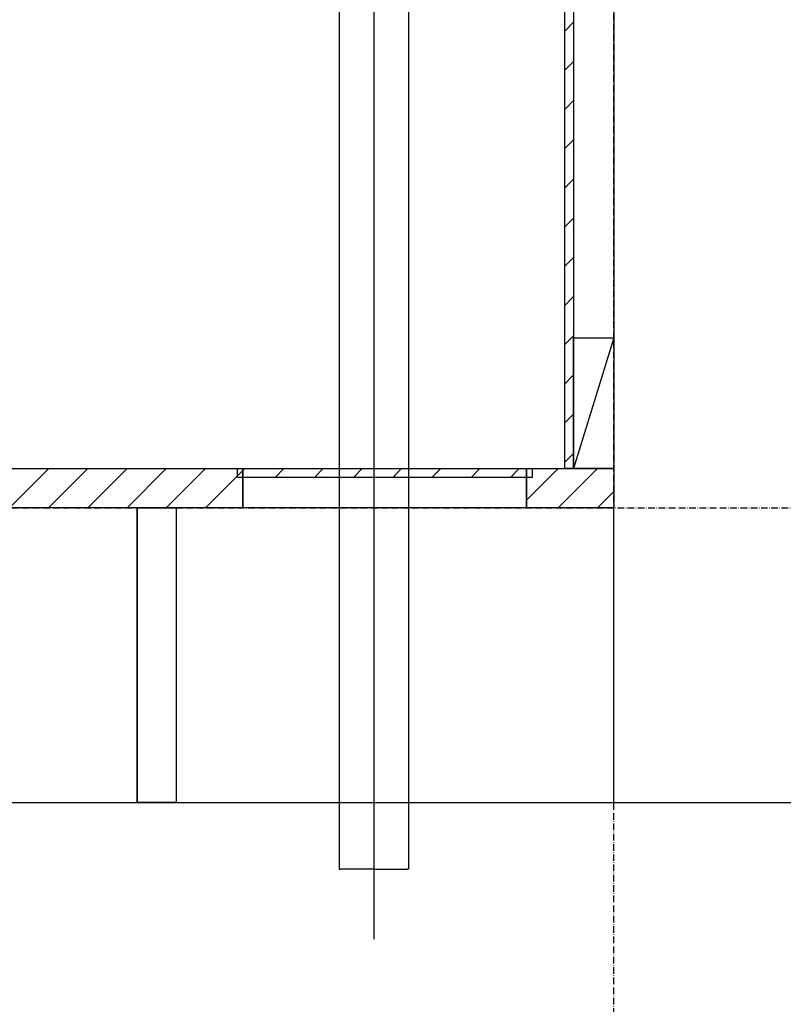
# Model space of a CAD drawing. Extents: x 3323 to 15903, y -8402 to 3697.
# Drawn here: x 7236 to 7586, y -6955 to -6503 of the extents above; entities that cross this region are included whole.
import ezdxf

# ---------------------------------------------------------------- set-up
doc = ezdxf.new("R2010")
doc.units = 0
doc.linetypes.add('ISO-10______-1', pattern=[4.699, 3.048, -0.762, 0.127, -0.762])
for name, color, linetype in [('__', 7, 'CONTINUOUS'), ('____3D', 7, 'CONTINUOUS'), ('_____3D-1', 7, 'CONTINUOUS'), ('________2D', 7, 'CONTINUOUS'), ('___________2D', 7, 'CONTINUOUS')]:
    doc.layers.add(name, color=color, linetype=linetype)

# ---------------------------------------------------------------- blocks, each defined once
blk = doc.blocks.new('____-11')
at = {"layer": '__', "color": 17, "flags": 128}
for points in [[(38.38, 213.53), (38.38, -349.31)], [(22.5, 197.83), (22.5, -54.33)], [(54.25, 195.02), (54.25, -50.33)], [(22.5, -50.33), (22.5, -317.23)], [(54.25, -50.33), (54.25, -317.23)], [(22.5, -317.23), (23.1, -317.23)], [(38.38, -317.23), (23.1, -317.23)], [(38.38, -317.23), (53.55, -317.23)], [(38.38, -317.23), (53.65, -317.23)], [(54.25, -317.23), (53.65, -317.23)]]:
    blk.add_lwpolyline(points, dxfattribs=at)
blk = doc.blocks.new('____-12')
at = {"layer": '__', "color": 17}
blk.add_blockref('____-11', (0, 0), dxfattribs=at)
blk = doc.blocks.new('____-51')
at = {"layer": '__', "color": 17}
blk.add_blockref('____-12', (0, 0), dxfattribs=at)
blk = doc.blocks.new('__________2D')
at = {"layer": '__', "color": 17}
blk.add_blockref('____-51', (7452.77, -6711.89), dxfattribs=at)
blk = doc.blocks.new('___3D')
at = {"layer": '__', "color": 7, "linetype": 'CONTINUOUS', "flags": 128}
blk.add_lwpolyline([(7382.64, -6998.58), (7382.64, -6863.58), (7400.64, -6863.58), (7400.64, -6998.58)], close=True, dxfattribs=at)
at = {"layer": '__', "color": 17, "linetype": 'CONTINUOUS', "flags": 128}
blk.add_lwpolyline([(7382.64, -6863.58), (7382.64, -6998.58), (7601.14, -6998.58), (7601.14, -6863.58)], close=True, dxfattribs=at)
blk = doc.blocks.new('*X80')
at = {"layer": '__', "color": 17, "linetype": 'CONTINUOUS'}
for p, q in [((-225, -260.92), (-213.58, -249.5)), ((-213.62, -267.5), (-195.62, -249.5)), ((-195.66, -267.5), (-177.66, -249.5)), ((-177.7, -267.5), (-159.7, -249.5)), ((-159.74, -267.5), (-141.74, -249.5)), ((-141.78, -267.5), (-123.78, -249.5)), ((-123.82, -267.5), (-105.82, -249.5)), ((-105.86, -267.5), (-87.86, -249.5)), ((-87.89, -267.5), (-69.89, -249.5)), ((-69.93, -267.5), (-51.93, -249.5)), ((-51.97, -267.5), (-33.97, -249.5)), ((-34.01, -267.5), (-16.01, -249.5)), ((-16.05, -267.5), (1.95, -249.5)), ((1.91, -267.5), (19.91, -249.5)), ((19.87, -267.5), (37.87, -249.5)), ((37.83, -267.5), (55, -250.33))]:
    blk.add_line(p, q, dxfattribs=at)
blk = doc.blocks.new('*X82')
at = {"layer": '__', "color": 17, "linetype": 'CONTINUOUS'}
for p, q in [((202.5, -48.95), (206.5, -44.95)), ((202.5, -66.91), (206.5, -62.91)), ((202.5, -84.87), (206.5, -80.87)), ((202.5, -102.83), (206.5, -98.83)), ((202.5, -120.79), (206.5, -116.79)), ((202.5, -138.75), (206.5, -134.75)), ((202.5, -156.71), (206.5, -152.71)), ((202.5, -174.67), (206.5, -170.67)), ((202.5, -192.63), (206.5, -188.63)), ((202.5, -210.59), (206.5, -206.59)), ((202.5, -228.55), (206.5, -224.55)), ((202.5, -246.51), (206.5, -242.51))]:
    blk.add_line(p, q, dxfattribs=at)
blk = doc.blocks.new('*X84')
at = {"layer": '__', "color": 17, "linetype": 'CONTINUOUS'}
for p, q in [((185, -264.01), (199.51, -249.5)), ((199.47, -267.5), (217.47, -249.5)), ((217.43, -267.5), (225, -259.93))]:
    blk.add_line(p, q, dxfattribs=at)
blk = doc.blocks.new('*X86')
at = {"layer": '__', "color": 17, "linetype": 'CONTINUOUS'}
for p, q in [((52.5, -252.83), (55.83, -249.5)), ((69.79, -253.5), (73.79, -249.5)), ((87.75, -253.5), (91.75, -249.5)), ((105.71, -253.5), (109.71, -249.5)), ((123.67, -253.5), (127.67, -249.5)), ((141.63, -253.5), (145.63, -249.5)), ((159.59, -253.5), (163.59, -249.5)), ((177.55, -253.5), (181.55, -249.5))]:
    blk.add_line(p, q, dxfattribs=at)
blk = doc.blocks.new('____-32')
at = {"layer": '__', "color": 17, "linetype": 'CONTINUOUS'}
blk.add_line((225, -189.5), (206.5, -249.5), dxfattribs=at)
at = {"layer": '__', "color": 17, "linetype": 'CONTINUOUS', "flags": 128}
for points in [[(-207, -267.5), (-207, 249.5), (225, 249.5), (225, -267.5)], [(55, -249.5), (185, -249.5), (185, -267.5), (55, -267.5)]]:
    blk.add_lwpolyline(points, close=True, dxfattribs=at)
at = {"layer": '__', "color": 7, "linetype": 'CONTINUOUS', "flags": 128}
for points in [[(202.5, -249.5), (202.5, 249.5), (206.5, 249.5), (206.5, -249.5)], [(206.5, -249.5), (206.5, -189.5), (225, -189.5), (225, -249.5)], [(-225, -249.5), (55, -249.5), (55, -267.5), (-225, -267.5)], [(52.5, -249.5), (187.5, -249.5), (187.5, -253.5), (52.5, -253.5)], [(185, -249.5), (225, -249.5), (225, -267.5), (185, -267.5)]]:
    blk.add_lwpolyline(points, close=True, dxfattribs=at)
at = {"layer": '__', "color": 7}
for name in ['*X82', '*X80', '*X86', '*X84']:
    blk.add_blockref(name, (0, 0), dxfattribs=at)
blk = doc.blocks.new('_______2D')
at = {"layer": '__', "color": 17}
blk.add_blockref('____-32', (7376.14, -6596.08), dxfattribs=at)
blk = doc.blocks.new('____3D-1')
at = {"layer": '__', "color": 17, "linetype": 'ISO-10______-1'}
for p, q in [((7601.14, -8439.79), (7601.14, 3560.21)), ((3415.91, -6863.58), (15996.28, -6863.58))]:
    blk.add_line(p, q, dxfattribs=at)
at = {"layer": '__', "color": 1, "linetype": 'CONTINUOUS'}
blk.add_line((3415.91, -6998.58), (15996.28, -6998.58), dxfattribs=at)
blk.add_line((3415.91, -6998.58), (15996.28, -6998.58), dxfattribs=at)

msp = doc.modelspace()

# ---------------------------------------------------------------- block references
at = {"layer": '____3D'}
msp.add_blockref('___3D', (-93.16, 136.38), dxfattribs=at)
at = {"layer": '_____3D-1'}
msp.add_blockref('____3D-1', (-93.16, 136.38), dxfattribs=at)
at = {"layer": '________2D'}
msp.add_blockref('_______2D', (-93.16, 136.38), dxfattribs=at)
at = {"layer": '___________2D'}
msp.add_blockref('__________2D', (-93.16, 136.38), dxfattribs=at)

doc.saveas('drawing.dxf')
